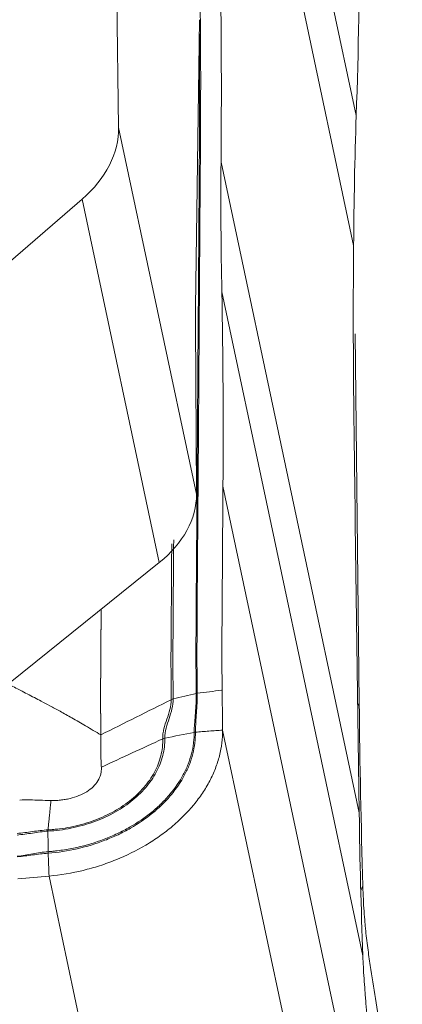
# Model space of a CAD drawing. Units: millimetres. Extents: x -18 to 89, y -76 to 75.
# Drawn here: x 61 to 63, y -51 to -47 of the extents above; entities that cross this region are included whole.
import ezdxf

# ---------------------------------------------------------------- set-up
doc = ezdxf.new("R2010")
doc.units = ezdxf.units.MM
doc.layers.add('1', color=4, linetype='Continuous')
doc.layers.add('SK2', color=7, linetype='Continuous')
doc.styles.add('iso_b_vert', font='simplex.shx')
doc.dimstyles.get("Standard").update_dxf_attribs({"dimtxt": 0.18, "dimasz": 0.18, "dimexe": 0.18, "dimexo": 0.0625, "dimgap": 0.09, "dimtad": 1, "dimzin": 0, "dimdsep": 52, "dimtxsty": 'Standard', "dimcen": 0.09, "dimadec": 0, "dimazin": 0, "dimtfac": 1, "dimtdec": 4, "dimtofl": 0, "dimtmove": 0, "dimatfit": 3, "dimfxl": 1, "dimtolj": 1, "dimtzin": 0, "dimarcsym": 0})

# ---------------------------------------------------------------- blocks, each defined once
blk = doc.blocks.new('_U2')
at = {"layer": 'SK2', "lineweight": 13}
for p, q in [((63.783352, 62.421628), (89.319303, 62.421669)), ((87.319303, 62.421666), (86.901311, 59.246664)), ((87.319303, 62.421666), (87.319507, -62.421577)), ((87.319303, 62.421666), (87.737305, 59.246668)), ((87.737305, 59.246668), (86.901311, 59.246664)), ((86.901505, -59.246579), (87.737498, -59.246575)), ((87.319507, -62.421577), (86.901505, -59.246579)), ((87.319507, -62.421577), (87.737498, -59.246575)), ((63.783556, -62.421615), (89.319507, -62.421574))]:
    blk.add_line(p, q, dxfattribs=at)
at = {"layer": 'SK2', "lineweight": 18, "char_height": 3, "attachment_point": 7, "rotation": 90.000093, "line_spacing_factor": 1.084337, "style": 'iso_b_vert'}
for s, insert in [('\\W0.6217;125', (85.978288, 1.347243)), ('%%c', (85.9783, -6.152757))]:
    blk.add_mtext(s, dxfattribs=dict(at, insert=insert))
blk = doc.blocks.new('_Closed')
at = {"lineweight": -2}
for p, q in [((-1, 0.166667), (0, 0)), ((-1, 0.166667), (-1, -0.166667)), ((0, 0), (-1, -0.166667)), ((0, 0), (-1, 0))]:
    blk.add_line(p, q, dxfattribs=at)

msp = doc.modelspace()

# ---------------------------------------------------------------- linework, layer by layer
at = {"layer": '1', "lineweight": 18}
for p, q in [((61.7614, -47.0472), (61.6686, -40.1385)), ((62.8658, -46.9919), (62.2103, -43.9062)), ((62.8536, -47.5956), (62.2113, -44.5722)), ((62.1183, -47.8805), (62.1377, -46.5466)), ((62.1233, -48.7507), (61.7614, -47.0472)), ((62.2373, -47.2083), (62.8797, -50.2317)), ((60.3665, -48.4366), (61.5917, -47.3805)), ((61.9505, -49.0693), (61.5917, -47.3805)), ((62.241, -47.8104), (62.8965, -50.8961)), ((62.1181, -47.9585), (62.1233, -48.7507)), ((62.8616, -48.0059), (62.8797, -49.721)), ((62.2464, -48.7135), (62.9982, -52.252)), ((62.8616, -48.8901), (62.8797, -50.2317)), ((61.9505, -49.0693), (60.7123, -50.0643)), ((62.873, -49.7357), (62.8797, -49.721)), ((63.0026, -53.4154), (62.2445, -49.8473)), ((62.886, -50.4745), (62.8839, -50.4714)), ((62.1959, -54.0935), (61.4378, -50.5254)), ((62.8869, -50.5927), (62.8965, -50.5716))]:
    msp.add_line(p, q, dxfattribs=at)
for centre, major_axis, ratio, start_param, end_param in [((61.1674, -47.1079), (-0.5869, -0.1247), 0.73728, 2.210909, 2.996307), ((62.2588, -48.6371), (0.0981, -1.0229), 0.098715, -2.412859, -2.305641), ((61.5262, -48.7968), (0.5936, 0.0905), 0.714951, -0.889105, -0.103707), ((112.5015, -51.1631), (46.4426, -18.5394), 0.943033, -2.771485, -2.753596), ((61.9859, -49.907), (0.035, 0.0007), 0.663692, 1.834421, 2.152103), ((112.5015, -45.7342), (49.1607, 9.1615), 0.738737, 3.014849, 3.032738), ((61.4354, -50.3426), (0.0018, -0.035), 0.050296, -2.704434, -2.393409), ((61.4354, -50.3425), (-0.0018, 0.035), 0.050332, 0.437148, 0.748167)]:
    msp.add_ellipse(centre, major_axis=major_axis, ratio=ratio, start_param=start_param, end_param=end_param, dxfattribs=at)
for points, degree, knots in [([(62.2293, -45.9138), (62.2308, -46.0258), (62.2323, -46.1377), (62.2342, -46.2776), (62.2346, -46.3056), (62.2353, -46.3616), (62.2357, -46.3895), (62.2367, -46.4729), (62.2373, -46.5279), (62.2386, -46.6912), (62.2389, -46.7978), (62.2388, -46.9541), (62.2386, -47.0057), (62.2382, -47.082), (62.238, -47.1072), (62.2377, -47.1577), (62.2375, -47.183), (62.2373, -47.2083)], 3, [0, 0, 0, 0, 0.25, 0.25, 0.3125, 0.3125, 0.375, 0.375, 0.5, 0.5, 0.75, 0.75, 0.875, 0.875, 0.9375, 0.9375, 1, 1, 1, 1]), ([(62.138, -46.2974), (62.138, -46.2998), (62.1381, -46.3022), (62.1386, -46.3468), (62.139, -46.389), (62.1408, -46.5147), (62.1418, -46.5972), (62.1428, -46.7596), (62.1428, -46.8395), (62.1425, -46.9573), (62.1424, -46.9962), (62.1422, -47.054), (62.1421, -47.0732), (62.1418, -47.1114), (62.1417, -47.1304), (62.141, -47.2256), (62.1405, -47.3018), (62.1389, -47.5302), (62.1379, -47.6825), (62.1357, -47.987), (62.1347, -48.1393), (62.1326, -48.4438), (62.1316, -48.5961), (62.1294, -48.9007), (62.1279, -49.053), (62.1268, -49.2433), (62.1266, -49.2814), (62.1263, -49.3385), (62.1262, -49.3575), (62.126, -49.3956), (62.1258, -49.4146), (62.1255, -49.4527), (62.1254, -49.4718), (62.1254, -49.5111), (62.1255, -49.5312), (62.1257, -49.562), (62.1258, -49.5724), (62.1259, -49.5932), (62.1261, -49.6036), (62.1266, -49.6348), (62.1268, -49.6556), (62.127, -49.6764)], 3, [0, 0, 0, 0, 0.001944, 0.001944, 0.03636, 0.03636, 0.105192, 0.105192, 0.174023, 0.174023, 0.208439, 0.208439, 0.225647, 0.225647, 0.242854, 0.242854, 0.311686, 0.311686, 0.449349, 0.449349, 0.587011, 0.587011, 0.724674, 0.724674, 0.862337, 0.862337, 0.896753, 0.896753, 0.913961, 0.913961, 0.931169, 0.931169, 0.948376, 0.948376, 0.965584, 0.965584, 0.974188, 0.974188, 0.982792, 0.982792, 1, 1, 1, 1]), ([(62.1223, -49.6773), (62.1221, -49.6565), (62.1218, -49.6357), (62.1214, -49.6045), (62.1212, -49.5941), (62.121, -49.5733), (62.121, -49.5629), (62.1207, -49.5321), (62.1206, -49.512), (62.1207, -49.4727), (62.1208, -49.4535), (62.121, -49.4155), (62.1212, -49.3965), (62.1215, -49.3584), (62.1215, -49.3394), (62.1218, -49.2823), (62.1221, -49.2442), (62.1232, -49.0539), (62.1247, -48.9015), (62.1269, -48.5969), (62.1278, -48.4447), (62.1299, -48.1401), (62.131, -47.9878), (62.1331, -47.6833), (62.1342, -47.531), (62.1358, -47.3026), (62.1363, -47.2264), (62.1369, -47.1313), (62.1371, -47.1122), (62.1373, -47.074), (62.1374, -47.0548), (62.1377, -46.997), (62.1378, -46.9581), (62.138, -46.8403), (62.138, -46.7604), (62.1374, -46.6571), (62.1373, -46.635), (62.1371, -46.6127)], 3, [0, 0, 0, 0, 0.018837, 0.018837, 0.028256, 0.028256, 0.037674, 0.037674, 0.056511, 0.056511, 0.075348, 0.075348, 0.094185, 0.094185, 0.113022, 0.113022, 0.150696, 0.150696, 0.301392, 0.301392, 0.452088, 0.452088, 0.602784, 0.602784, 0.75348, 0.75348, 0.828828, 0.828828, 0.847665, 0.847665, 0.866502, 0.866502, 0.904176, 0.904176, 0.979524, 0.979524, 1, 1, 1, 1]), ([(62.8616, -48.8901), (62.8601, -48.7781), (62.8586, -48.6662), (62.8567, -48.5263), (62.8564, -48.4983), (62.8556, -48.4423), (62.8552, -48.4144), (62.8542, -48.331), (62.8537, -48.276), (62.8524, -48.1127), (62.852, -48.0062), (62.8521, -47.8498), (62.8523, -47.7982), (62.8527, -47.7219), (62.8529, -47.6967), (62.8533, -47.6462), (62.8534, -47.6209), (62.8536, -47.5956)], 3, [0, 0, 0, 0, 0.25, 0.25, 0.3125, 0.3125, 0.375, 0.375, 0.5, 0.5, 0.75, 0.75, 0.875, 0.875, 0.9375, 0.9375, 1, 1, 1, 1]), ([(62.2464, -48.7135), (62.2461, -48.7629), (62.2451, -48.8919), (62.2437, -49.1006), (62.2425, -49.2698), (62.2418, -49.3694), (62.2416, -49.3993), (62.2413, -49.4291), (62.2411, -49.4691), (62.2412, -49.5107), (62.2415, -49.5484), (62.2417, -49.5701), (62.2418, -49.5837), (62.2421, -49.6109), (62.2424, -49.636), (62.2426, -49.6584), (62.2426, -49.6617)], 3, [0, 0, 0, 0, 0.158645, 0.414477, 0.670309, 0.702288, 0.734267, 0.766246, 0.798225, 0.862183, 0.894163, 0.910152, 0.926142, 0.934136, 0.9901, 1, 1, 1, 1]), ([(62.0063, -49.706), (62.006, -49.6852), (62.0058, -49.6644), (62.0054, -49.6227), (62.0051, -49.6017), (62.0048, -49.5607), (62.0047, -49.5406), (62.0047, -49.5012), (62.0048, -49.482), (62.0051, -49.444), (62.0052, -49.425), (62.0055, -49.3869), (62.0056, -49.3678), (62.006, -49.3106), (62.0063, -49.2725), (62.0071, -49.1501), (62.0076, -49.0658), (62.0082, -48.9815)], 3, [0, 0, 0, 0, 0.080476, 0.080476, 0.160953, 0.160953, 0.241429, 0.241429, 0.321906, 0.321906, 0.402382, 0.402382, 0.482859, 0.482859, 0.643811, 0.643811, 1, 1, 1, 1]), ([(62.0172, -48.9635), (62.0166, -49.0528), (62.016, -49.142), (62.0151, -49.2694), (62.0148, -49.3075), (62.0144, -49.3646), (62.0143, -49.3837), (62.0141, -49.4218), (62.0139, -49.4408), (62.0136, -49.4789), (62.0136, -49.4981), (62.0135, -49.5374), (62.0136, -49.5575), (62.0139, -49.5986), (62.0142, -49.6195), (62.0146, -49.6612), (62.0148, -49.682), (62.015, -49.7028)], 3, [0, 0, 0, 0, 0.369333, 0.369333, 0.527, 0.527, 0.605833, 0.605833, 0.684667, 0.684667, 0.7635, 0.7635, 0.842333, 0.842333, 0.921167, 0.921167, 1, 1, 1, 1]), ([(61.6788, -49.8693), (61.6788, -49.8673), (61.6788, -49.864), (61.6787, -49.8584), (61.6787, -49.8519), (61.6786, -49.8429), (61.6785, -49.8348), (61.6784, -49.8272), (61.6783, -49.8195), (61.6783, -49.8116), (61.6782, -49.8055), (61.6781, -49.7995), (61.6781, -49.7937), (61.678, -49.7887), (61.678, -49.7829), (61.6779, -49.7746), (61.6778, -49.7652), (61.6778, -49.7543), (61.6777, -49.7439), (61.6776, -49.7342), (61.6776, -49.7271), (61.6776, -49.7212), (61.6776, -49.7162), (61.6776, -49.7106), (61.6775, -49.7039), (61.6775, -49.6967), (61.6775, -49.6893), (61.6775, -49.6822), (61.6775, -49.6759), (61.6776, -49.6713), (61.6776, -49.6663), (61.6776, -49.6611), (61.6776, -49.6556), (61.6776, -49.6502), (61.6776, -49.6447), (61.6777, -49.6392), (61.6777, -49.6332), (61.6777, -49.6276), (61.6778, -49.6221), (61.6778, -49.6161), (61.6778, -49.6106), (61.6779, -49.6045), (61.6779, -49.5978), (61.678, -49.5913), (61.678, -49.5842), (61.6781, -49.5766), (61.6781, -49.5696), (61.6782, -49.5626), (61.6783, -49.5527), (61.6783, -49.5437), (61.6784, -49.5352), (61.6785, -49.5212), (61.6786, -49.5021), (61.6788, -49.4781), (61.679, -49.4464), (61.6792, -49.4132), (61.6794, -49.3861), (61.6795, -49.3641), (61.6796, -49.3474), (61.6797, -49.3358), (61.6798, -49.3218), (61.6799, -49.3088), (61.68, -49.2973), (61.68, -49.2888), (61.6801, -49.2835)], 5, [0, 0, 0, 0, 0, 0, 0.015972, 0.026731, 0.045098, 0.051768, 0.072004, 0.080687, 0.087708, 0.106708, 0.115174, 0.120868, 0.128939, 0.134508, 0.146516, 0.161664, 0.187885, 0.204675, 0.222653, 0.23066, 0.240881, 0.246488, 0.25317, 0.263702, 0.276803, 0.296974, 0.306028, 0.316009, 0.323281, 0.330178, 0.335955, 0.349228, 0.359881, 0.370777, 0.376922, 0.382989, 0.396816, 0.412543, 0.418947, 0.425571, 0.434617, 0.445099, 0.465822, 0.478051, 0.482678, 0.496379, 0.512281, 0.52653, 0.539522, 0.569872, 0.575043, 0.586868, 0.649291, 0.706357, 0.780138, 0.851669, 0.877655, 0.885748, 0.899596, 0.925405, 0.953418, 1, 1, 1, 1, 1, 1]), ([(61.2483, -49.6336), (61.2488, -49.6338), (61.2674, -49.6435), (61.3078, -49.6645), (61.3585, -49.6907), (61.4041, -49.7145), (61.4438, -49.7352), (61.4913, -49.7607), (61.5467, -49.792), (61.6102, -49.8292), (61.6551, -49.8554), (61.6788, -49.8693)], 3, [0, 0, 0, 0, 0.002927, 0.131414, 0.285598, 0.361057, 0.454231, 0.564699, 0.692452, 0.837505, 1, 1, 1, 1]), ([(62.1123, -49.8578), (62.1123, -49.8539), (62.1124, -49.85), (62.1128, -49.8425), (62.113, -49.8387), (62.1137, -49.8274), (62.1143, -49.82), (62.1161, -49.7976), (62.1173, -49.7828), (62.1195, -49.753), (62.1205, -49.7381), (62.1219, -49.708), (62.1224, -49.6928), (62.1222, -49.6773)], 3, [0, 0, 0, 0, 0.0625, 0.0625, 0.125, 0.125, 0.25, 0.25, 0.5, 0.5, 0.75, 0.75, 1, 1, 1, 1]), ([(62.127, -49.6765), (62.1271, -49.6919), (62.1267, -49.7071), (62.1253, -49.7373), (62.1243, -49.7522), (62.1222, -49.782), (62.1211, -49.7969), (62.1197, -49.8192), (62.1192, -49.8267), (62.1185, -49.8417), (62.1182, -49.8492), (62.1183, -49.8569)], 3, [0, 0, 0, 0, 0.25, 0.25, 0.5, 0.5, 0.75, 0.75, 0.875, 0.875, 1, 1, 1, 1]), ([(62.2426, -49.6617), (62.2418, -49.6618), (62.2025, -49.6668), (62.1644, -49.6717), (62.127, -49.6764)], 3, [0, 0, 0, 0, 0.020036, 1, 1, 1, 1]), ([(62.2426, -49.6617), (62.2428, -49.6772), (62.243, -49.6927), (62.2433, -49.7238), (62.2434, -49.7393), (62.2439, -49.7856), (62.2442, -49.8164), (62.2445, -49.8473)], 3, [0, 0, 0, 0, 0.250761, 0.250761, 0.501521, 0.501521, 1, 1, 1, 1]), ([(61.9663, -49.888), (61.9661, -49.88), (61.9666, -49.8721), (61.9685, -49.8566), (61.97, -49.8489), (61.9755, -49.8262), (61.9806, -49.8114), (61.9908, -49.7818), (61.996, -49.767), (62.0038, -49.7369), (62.0064, -49.7216), (62.0063, -49.706)], 3, [0, 0, 0, 0, 0.125, 0.125, 0.25, 0.25, 0.5, 0.5, 0.75, 0.75, 1, 1, 1, 1]), ([(62.015, -49.7028), (62.0152, -49.7184), (62.0129, -49.7337), (62.0058, -49.7637), (62.001, -49.7784), (61.9912, -49.808), (61.9863, -49.8228), (61.9787, -49.8532), (61.9762, -49.8688), (61.9764, -49.8847)], 3, [0, 0, 0, 0, 0.25, 0.25, 0.5, 0.5, 0.75, 0.75, 1, 1, 1, 1]), ([(61.4336, -50.4123), (61.4364, -50.412), (61.4393, -50.4118), (61.4449, -50.4113), (61.4534, -50.4106), (61.4731, -50.4085), (61.4899, -50.4063), (61.5235, -50.4013), (61.5457, -50.3971), (61.6112, -50.3825), (61.6536, -50.3697), (61.7154, -50.3461), (61.7358, -50.3374), (61.7751, -50.3189), (61.7942, -50.309), (61.8493, -50.2775), (61.8836, -50.2542), (61.9311, -50.2155), (61.9461, -50.2021), (61.9744, -50.1743), (61.9876, -50.1601), (62.0244, -50.1164), (62.0451, -50.086), (62.0704, -50.0384), (62.0779, -50.0221), (62.0906, -49.9896), (62.1011, -49.957), (62.1089, -49.9158), (62.1116, -49.8869), (62.1122, -49.8723), (62.1123, -49.8661), (62.1123, -49.8619), (62.1123, -49.8598), (62.1123, -49.8578)], 3, [0, 0, 0, 0, 0.007813, 0.007813, 0.015625, 0.03125, 0.0625, 0.0625, 0.125, 0.125, 0.25, 0.25, 0.3125, 0.3125, 0.375, 0.375, 0.5, 0.5, 0.5625, 0.5625, 0.625, 0.625, 0.75, 0.75, 0.8125, 0.8125, 0.875, 0.9375, 0.96875, 0.984375, 0.992187, 0.992187, 1, 1, 1, 1]), ([(62.1183, -49.8569), (62.1185, -49.8737), (62.1176, -49.8905), (62.1135, -49.9239), (62.1073, -49.9572), (62.0968, -49.9902), (62.0841, -50.0231), (62.0766, -50.0395), (62.0511, -50.0877), (62.0302, -50.1185), (61.9932, -50.1627), (61.9799, -50.1772), (61.9513, -50.2053), (61.9362, -50.2189), (61.8883, -50.2582), (61.8537, -50.2818), (61.798, -50.3138), (61.7788, -50.3238), (61.7391, -50.3427), (61.7185, -50.3515), (61.6561, -50.3756), (61.6132, -50.3886), (61.525, -50.4086), (61.4794, -50.4157), (61.4338, -50.4193)], 3, [0, 0, 0, 0, 0.0625, 0.0625, 0.125, 0.1875, 0.1875, 0.25, 0.25, 0.375, 0.375, 0.4375, 0.4375, 0.5, 0.5, 0.625, 0.625, 0.6875, 0.6875, 0.75, 0.75, 0.875, 0.875, 1, 1, 1, 1]), ([(61.4378, -50.5254), (61.4915, -50.5205), (61.5443, -50.5116), (61.622, -50.4929), (61.6477, -50.4857), (61.6987, -50.4694), (61.724, -50.4602), (61.7975, -50.4306), (61.844, -50.4077), (61.8989, -50.3751), (61.9097, -50.3684), (61.931, -50.3546), (61.9416, -50.3475), (61.9724, -50.3257), (61.992, -50.3106), (62.0478, -50.2636), (62.0811, -50.2302), (62.1178, -50.1856), (62.1249, -50.1766), (62.1385, -50.1583), (62.158, -50.1307), (62.1859, -50.0838), (62.2034, -50.0452), (62.2148, -50.016), (62.2182, -50.0062), (62.2246, -49.9864), (62.2274, -49.9764), (62.2401, -49.9267), (62.2449, -49.887), (62.2445, -49.8474)], 3, [0, 0, 0, 0, 0.125, 0.125, 0.1875, 0.1875, 0.25, 0.25, 0.375, 0.375, 0.40625, 0.40625, 0.4375, 0.4375, 0.5, 0.5, 0.625, 0.625, 0.65625, 0.65625, 0.6875, 0.75, 0.8125, 0.8125, 0.84375, 0.84375, 0.875, 0.875, 1, 1, 1, 1]), ([(61.9764, -49.8847), (61.9765, -49.8983), (61.9758, -49.9118), (61.9725, -49.9387), (61.97, -49.9522), (61.9598, -49.992), (61.9497, -50.0178), (61.9295, -50.0554), (61.922, -50.0677), (61.9052, -50.0919), (61.8959, -50.1038), (61.8663, -50.1381), (61.8438, -50.1595), (61.8057, -50.1894), (61.7923, -50.199), (61.7647, -50.217), (61.7504, -50.2255), (61.7062, -50.2494), (61.6749, -50.2633), (61.6085, -50.2869), (61.5744, -50.2963), (61.5222, -50.3068), (61.5046, -50.3097), (61.469, -50.3143), (61.4509, -50.3159), (61.4329, -50.317)], 3, [0, 0, 0, 0, 0.0625, 0.0625, 0.125, 0.125, 0.25, 0.25, 0.3125, 0.3125, 0.375, 0.375, 0.5, 0.5, 0.5625, 0.5625, 0.625, 0.625, 0.75, 0.75, 0.875, 0.875, 0.9375, 0.9375, 1, 1, 1, 1]), ([(61.433, -50.3109), (61.4418, -50.3104), (61.4507, -50.3098), (61.4684, -50.3082), (61.4772, -50.3072), (61.5035, -50.304), (61.5208, -50.3012), (61.5721, -50.2911), (61.6056, -50.282), (61.671, -50.259), (61.7018, -50.2454), (61.7453, -50.222), (61.7593, -50.2137), (61.7865, -50.1961), (61.7997, -50.1868), (61.8372, -50.1575), (61.8593, -50.1365), (61.8884, -50.1028), (61.8975, -50.0912), (61.914, -50.0674), (61.9214, -50.0553), (61.9411, -50.0185), (61.9509, -49.9932), (61.9606, -49.9541), (61.963, -49.9409), (61.9653, -49.9211), (61.9658, -49.9144), (61.9664, -49.9012), (61.9665, -49.8946), (61.9663, -49.888)], 3, [0, 0, 0, 0, 0.03125, 0.03125, 0.0625, 0.0625, 0.125, 0.125, 0.25, 0.25, 0.375, 0.375, 0.4375, 0.4375, 0.5, 0.5, 0.625, 0.625, 0.6875, 0.6875, 0.75, 0.75, 0.875, 0.875, 0.9375, 0.9375, 0.96875, 0.96875, 1, 1, 1, 1]), ([(61.6811, -50.0196), (61.6809, -50.0171), (61.6806, -50.0118), (61.68, -50.0014), (61.6793, -49.9836), (61.6788, -49.9598), (61.6788, -49.9318), (61.679, -49.9025), (61.6789, -49.8809), (61.6788, -49.8693)], 3, [0, 0, 0, 0, 0.04617, 0.096371, 0.196775, 0.397581, 0.598387, 0.799194, 1, 1, 1, 1]), ([(61.4469, -50.1747), (61.4537, -50.1748), (61.4684, -50.1746), (61.4906, -50.173), (61.5134, -50.1699), (61.5429, -50.1639), (61.5775, -50.1527), (61.6141, -50.1343), (61.6441, -50.1111), (61.6664, -50.0838), (61.6774, -50.0583), (61.6809, -50.0381), (61.6814, -50.0272), (61.6812, -50.0214), (61.6811, -50.0198), (61.6811, -50.0196)], 3, [0, 0, 0, 0, 0.054294, 0.117173, 0.180052, 0.24293, 0.368688, 0.494445, 0.620203, 0.74596, 0.871718, 0.934596, 0.981755, 0.997475, 1, 1, 1, 1]), ([(61.3014, -50.1726), (61.333, -50.1706), (61.3805, -50.1725), (61.429, -50.1746), (61.4458, -50.1747), (61.4469, -50.1747)], 3, [0, 0, 0, 0, 0.651835, 0.977752, 1, 1, 1, 1]), ([(61.4328, -50.317), (61.4087, -50.3184), (61.3848, -50.322), (61.3489, -50.3275), (61.337, -50.3294), (61.3131, -50.3326), (61.3011, -50.334), (61.289, -50.3349)], 3, [0, 0, 0, 0, 0.5, 0.5, 0.75, 0.75, 1, 1, 1, 1]), ([(61.2892, -50.3275), (61.3012, -50.3266), (61.3132, -50.3253), (61.3371, -50.3223), (61.3491, -50.3205), (61.3849, -50.3155), (61.4089, -50.3122), (61.433, -50.3109)], 3, [0, 0, 0, 0, 0.25, 0.25, 0.5, 0.5, 1, 1, 1, 1]), ([(61.4329, -50.317), (61.4329, -50.317), (61.4329, -50.317), (61.4328, -50.317), (61.4328, -50.317), (61.4328, -50.317)], 3, [0, 0, 0, 0, 0.146901, 0.146901, 1, 1, 1, 1]), ([(61.433, -50.3109), (61.433, -50.3109), (61.433, -50.3109), (61.433, -50.3109), (61.433, -50.3109), (61.433, -50.3109)], 3, [0, 0, 0, 0, 0.152187, 0.152187, 1, 1, 1, 1]), ([(61.2904, -50.4333), (61.3025, -50.4323), (61.3145, -50.4309), (61.3383, -50.4272), (61.3502, -50.425), (61.3856, -50.4185), (61.4094, -50.4141), (61.4336, -50.4123)], 3, [0, 0, 0, 0, 0.25, 0.25, 0.5, 0.5, 1, 1, 1, 1]), ([(61.4338, -50.4193), (61.4217, -50.4203), (61.4096, -50.4215), (61.3858, -50.4244), (61.3739, -50.426), (61.3503, -50.4291), (61.3384, -50.4307), (61.3146, -50.4335), (61.3025, -50.4347), (61.2904, -50.4357)], 3, [0, 0, 0, 0, 0.25, 0.25, 0.5, 0.5, 0.75, 0.75, 1, 1, 1, 1]), ([(62.8966, -50.5731), (62.8966, -50.573), (62.8966, -50.5728), (62.8966, -50.5726), (62.8966, -50.5725), (62.8965, -50.5721), (62.8965, -50.5718), (62.8965, -50.5716)], 3, [0, 0, 0, 0, 0.262739, 0.262739, 0.525477, 0.525477, 1, 1, 1, 1]), ([(62.8966, -50.5731), (62.8978, -50.6141), (62.8996, -50.6526), (62.9033, -50.7069), (62.9047, -50.7244), (62.9069, -50.75), (62.9077, -50.7585), (62.9093, -50.7749), (62.9101, -50.783), (62.9144, -50.8226), (62.9181, -50.8519), (62.926, -50.9076), (62.9301, -50.9341), (62.9426, -51.0119), (62.9511, -51.0613), (62.9671, -51.1672), (62.9745, -51.2234), (62.9805, -51.288)], 3, [0, 0, 0, 0, 0.125, 0.125, 0.1875, 0.1875, 0.21875, 0.21875, 0.25, 0.25, 0.375, 0.375, 0.5, 0.5, 0.75, 0.75, 1, 1, 1, 1]), ([(62.8966, -50.8973), (62.8978, -50.9293), (62.8996, -50.964), (62.9033, -51.0196), (62.9047, -51.0387), (62.9069, -51.0682), (62.9077, -51.0782), (62.9093, -51.0982), (62.9101, -51.1083), (62.9144, -51.1588), (62.9181, -51.2), (62.926, -51.2831), (62.9301, -51.3251), (62.9426, -51.4515), (62.9511, -51.5361), (62.9671, -51.7043), (62.9745, -51.7875), (62.9805, -51.8682)], 3, [0, 0, 0, 0, 0.125, 0.125, 0.1875, 0.1875, 0.21875, 0.21875, 0.25, 0.25, 0.375, 0.375, 0.5, 0.5, 0.75, 0.75, 1, 1, 1, 1])]:
    msp.add_open_spline(points, degree=degree, knots=knots, dxfattribs=at)
for points, degree in [([(62.8658, -46.9919), (62.8759, -46.6897), (62.882, -46.3879), (62.8841, -46.0864)], 3), ([(62.8536, -47.5956), (62.855, -47.3946), (62.8591, -47.1933), (62.8658, -46.9919)], 3), ([(62.2373, -47.2083), (62.2359, -47.4093), (62.2371, -47.61), (62.241, -47.8104)], 3), ([(62.241, -47.8104), (62.2467, -48.1109), (62.2485, -48.412), (62.2464, -48.7135)], 3), ([(62.1223, -49.6773), (62.0865, -49.6858), (62.0508, -49.6943), (62.015, -49.7028)], 3), ([(62.127, -49.6765), (62.1254, -49.6767), (62.1238, -49.6769), (62.1222, -49.6773)], 3), ([(62.0063, -49.706), (61.8971, -49.7604), (61.788, -49.8149), (61.6788, -49.8693)], 3), ([(62.015, -49.7029), (62.0119, -49.7036), (62.009, -49.7046), (62.0063, -49.7059)], 3), ([(61.9764, -49.8847), (62.0217, -49.8757), (62.067, -49.8667), (62.1123, -49.8578)], 3), ([(62.1183, -49.8569), (62.1163, -49.8571), (62.1142, -49.8574), (62.1123, -49.8578)], 3), ([(62.2445, -49.8474), (62.1183, -49.8569)], 1), ([(62.2445, -49.8474), (62.2445, -49.8474), (62.2445, -49.8473), (62.2445, -49.8473)], 3), ([(61.9663, -49.888), (61.8712, -49.9318), (61.7761, -49.9757), (61.6811, -50.0196)], 3), ([(61.4469, -50.1748), (61.433, -50.3109)], 1), ([(61.4328, -50.317), (61.4336, -50.4123)], 1), ([(61.4338, -50.4193), (61.4337, -50.4167), (61.4337, -50.4143), (61.4337, -50.4123)], 3), ([(61.4378, -50.5254), (61.4365, -50.49), (61.4351, -50.4547), (61.4338, -50.4193)], 3), ([(62.886, -50.4743), (62.886, -50.4743), (62.886, -50.4744), (62.886, -50.4745)], 3), ([(61.2933, -50.5384), (61.3416, -50.5348), (61.3896, -50.5298), (61.4378, -50.5254)], 3)]:
    msp.add_open_spline(points, degree=degree, dxfattribs=at)
msp.add_rational_spline([(62.8965, -50.8961), (62.8966, -50.8967), (62.8966, -50.8973)], [0.500000213766, 0.499999786234, 0.500000213766], degree=2, dxfattribs=at)

# ---------------------------------------------------------------- dimensions: what is measured, and where the dimension line sits
at = {"layer": 'SK2', "lineweight": 18}
dim = msp.add_linear_dim(base=(87.3195, -62.4216), p1=(62.1959, 62.4216), p2=(62.1961, -62.4216), angle=270.0001, dimstyle='Standard', override={"dimtxt": 3, "dimasz": 3.175, "dimexe": 2, "dimexo": 1.5875, "dimgap": 1.5, "dimtad": 1, "dimtih": 0, "dimtoh": 0, "dimdec": 0, "dimlfac": 1, "dimzin": 8, "dimdsep": 46, "dimlunit": 2, "dimpost": '%%c<>', "dimtxsty": 'iso_b_vert', "dimblk1": 'Closed', "dimblk2": 'Closed', "dimsah": 1, "dimse1": 0, "dimse2": 0, "dimsd1": 0, "dimsd2": 0, "dimclrd": 7, "dimclre": 7, "dimclrt": 7, "dimtol": 0, "dimtm": -0.1, "dimtfac": 1.166667, "dimtdec": 2, "dimtofl": 1, "dimtmove": 0, "dimtzin": 8, "dimlwd": 13, "dimlwe": 13}, dxfattribs=at)
dim.commit()
dim.dimension.update_dxf_attribs({"geometry": '_U2', "text_midpoint": (87.3194, 0)})

doc.saveas('drawing.dxf')
